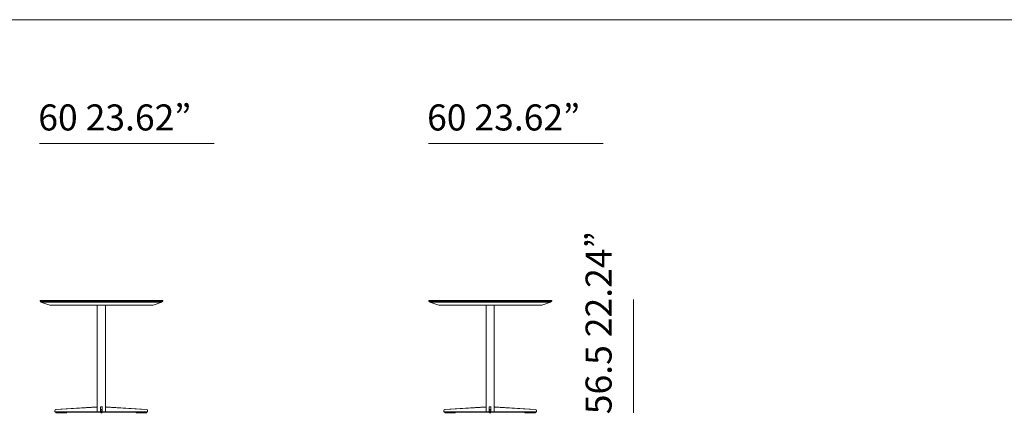
# Model space of a CAD drawing. Units: inches. Extents: x 2760 to 44886, y 67 to 24267.
# Drawn here: x 30205 to 35011, y 10919 to 12838 of the extents above; entities that cross this region are included whole.
import ezdxf

# ---------------------------------------------------------------- set-up
doc = ezdxf.new("R2010")
doc.units = ezdxf.units.IN
doc.header["$MEASUREMENT"] = 0
doc.layers.get('0').update_dxf_attribs({"lineweight": 13})
doc.styles.add('PDF Arial', font='arial.ttf')

msp = doc.modelspace()

# ---------------------------------------------------------------- linework, layer by layer
at = {"lineweight": 13}
for p, q in [((25398.1, 12838), (44511.2, 12838)), ((31154.7, 12234.3), (30302.1, 12234.3)), ((33052.7, 12234.3), (32200.1, 12234.3)), ((30303.9, 11466.4), (30303.9, 11469.4)), ((30303.9, 11469.4), (30313, 11469.4)), ((30313, 11469.4), (30303.9, 11469.4)), ((30303.9, 11469.4), (30305, 11469.4)), ((30313, 11466.4), (30303.9, 11466.4)), ((30303.9, 11466.4), (30305, 11466.4)), ((30313, 11464.9), (30303.9, 11464.9)), ((30308.5, 11461.8), (30308.5, 11463.3)), ((30308.5, 11463.3), (30317.6, 11463.3)), ((30317.6, 11463.3), (30308.5, 11463.3)), ((30308.5, 11463.3), (30317.6, 11463.3)), ((30308.5, 11463.3), (30309.6, 11463.3)), ((30308.5, 11461.8), (30352, 11446.6)), ((30317.6, 11461.8), (30308.5, 11461.8)), ((30313, 11469.4), (30426.4, 11469.4)), ((30426.4, 11469.4), (30313, 11469.4)), ((30426.4, 11466.4), (30313, 11466.4)), ((30426.4, 11464.9), (30313, 11464.9)), ((30317.6, 11463.3), (30426.4, 11463.3)), ((30426.4, 11463.3), (30317.6, 11463.3)), ((30317.6, 11463.3), (30427.5, 11463.3)), ((30427.5, 11461.8), (30317.6, 11461.8)), ((30325.6, 11464.9), (30325.6, 11463.3)), ((30334.8, 11464.9), (30334.8, 11463.3)), ((30352, 11446.6), (30361.2, 11446.6)), ((30361.2, 11446.6), (30352, 11446.6)), ((30352, 11446.6), (30353.1, 11446.6)), ((30361.2, 11446.6), (30772.2, 11446.6)), ((30434.4, 11446.6), (30361.2, 11446.6)), ((30361.2, 11446.6), (30362.3, 11446.6)), ((30781.4, 11469.4), (30426.4, 11469.4)), ((30426.4, 11469.4), (30781.4, 11469.4)), ((30781.4, 11466.4), (30426.4, 11466.4)), ((30781.4, 11464.9), (30426.4, 11464.9)), ((30780.2, 11463.3), (30426.4, 11463.3)), ((30426.4, 11463.3), (30780.2, 11463.3)), ((30427.5, 11463.3), (30780.2, 11463.3)), ((30780.2, 11461.8), (30427.5, 11461.8)), ((30772.2, 11446.6), (30434.4, 11446.6)), ((30623.1, 11446.6), (30583.1, 11446.6)), ((30583.1, 11446.6), (30584.7, 11446.6)), ((30583.1, 11446.6), (30583.1, 10951)), ((30623.1, 10951), (30623.1, 11446.6)), ((30623.1, 11446.6), (30624.7, 11446.6)), ((30846.6, 11446.6), (30772.2, 11446.6)), ((30772.2, 11446.6), (30846.6, 11446.6)), ((30780.2, 11463.3), (30890.1, 11463.3)), ((30890.1, 11463.3), (30780.2, 11463.3)), ((30780.2, 11463.3), (30890.1, 11463.3)), ((30889, 11461.8), (30780.2, 11461.8)), ((30894.7, 11469.4), (30781.4, 11469.4)), ((30781.4, 11469.4), (30893.6, 11469.4)), ((30894.7, 11466.4), (30781.4, 11466.4)), ((30893.6, 11464.9), (30781.4, 11464.9)), ((30846.6, 11446.6), (30855.8, 11446.6)), ((30854.6, 11446.6), (30846.6, 11446.6)), ((30846.6, 11446.6), (30847.8, 11446.6)), ((30855.8, 11446.6), (30854.6, 11446.6)), ((30855.8, 11446.6), (30898.2, 11461.8)), ((30873, 11464.9), (30873, 11463.3)), ((30881, 11463.3), (30881, 11464.9)), ((30898.2, 11461.8), (30889, 11461.8)), ((30890.1, 11463.3), (30899.3, 11463.3)), ((30899.3, 11463.3), (30890.1, 11463.3)), ((30890.1, 11463.3), (30899.3, 11463.3)), ((30893.6, 11469.4), (30902.8, 11469.4)), ((30902.8, 11464.9), (30893.6, 11464.9)), ((30903.9, 11469.4), (30894.7, 11469.4)), ((30903.9, 11466.4), (30894.7, 11466.4)), ((30899.3, 11461.8), (30898.2, 11461.8)), ((30899.3, 11463.3), (30899.3, 11461.8)), ((30899.3, 11463.3), (30900.5, 11463.3)), ((30902.8, 11469.4), (30903.9, 11469.4)), ((30902.8, 11466.4), (30903.9, 11466.4)), ((30903.9, 11466.4), (30903.9, 11469.4)), ((32201.9, 11466.4), (32201.9, 11469.4)), ((32201.9, 11469.4), (32211.1, 11469.4)), ((32211.1, 11469.4), (32201.9, 11469.4)), ((32201.9, 11469.4), (32203, 11469.4)), ((32211.1, 11466.4), (32201.9, 11466.4)), ((32201.9, 11466.4), (32203, 11466.4)), ((32211.1, 11464.9), (32201.9, 11464.9)), ((32206.5, 11461.8), (32206.5, 11463.3)), ((32206.5, 11463.3), (32215.6, 11463.3)), ((32215.6, 11463.3), (32206.5, 11463.3)), ((32206.5, 11463.3), (32215.6, 11463.3)), ((32206.5, 11463.3), (32207.6, 11463.3)), ((32206.5, 11461.8), (32250, 11446.6)), ((32215.6, 11461.8), (32206.5, 11461.8)), ((32211.1, 11469.4), (32324.4, 11469.4)), ((32324.4, 11469.4), (32211.1, 11469.4)), ((32324.4, 11466.4), (32211.1, 11466.4)), ((32324.4, 11464.9), (32211.1, 11464.9)), ((32215.6, 11463.3), (32324.4, 11463.3)), ((32324.4, 11463.3), (32215.6, 11463.3)), ((32215.6, 11463.3), (32325.6, 11463.3)), ((32325.6, 11461.8), (32215.6, 11461.8)), ((32223.7, 11464.9), (32223.7, 11463.3)), ((32232.8, 11464.9), (32232.8, 11463.3)), ((32250, 11446.6), (32259.2, 11446.6)), ((32259.2, 11446.6), (32250, 11446.6)), ((32250, 11446.6), (32251.1, 11446.6)), ((32259.2, 11446.6), (32670.2, 11446.6)), ((32332.5, 11446.6), (32259.2, 11446.6)), ((32259.2, 11446.6), (32260.3, 11446.6)), ((32679.4, 11469.4), (32324.4, 11469.4)), ((32324.4, 11469.4), (32679.4, 11469.4)), ((32679.4, 11466.4), (32324.4, 11466.4)), ((32679.4, 11464.9), (32324.4, 11464.9)), ((32678.3, 11463.3), (32324.4, 11463.3)), ((32324.4, 11463.3), (32678.3, 11463.3)), ((32325.6, 11463.3), (32678.3, 11463.3)), ((32678.3, 11461.8), (32325.6, 11461.8)), ((32670.2, 11446.6), (32332.5, 11446.6)), ((32521.1, 11446.6), (32481.1, 11446.6)), ((32481.1, 11446.6), (32482.8, 11446.6)), ((32481.1, 11446.6), (32481.1, 10951)), ((32521.1, 10951), (32521.1, 11446.6)), ((32521.1, 11446.6), (32522.7, 11446.6)), ((32744.7, 11446.6), (32670.2, 11446.6)), ((32670.2, 11446.6), (32744.7, 11446.6)), ((32678.3, 11463.3), (32788.2, 11463.3)), ((32788.2, 11463.3), (32678.3, 11463.3)), ((32678.3, 11463.3), (32788.2, 11463.3)), ((32787, 11461.8), (32678.3, 11461.8)), ((32792.7, 11469.4), (32679.4, 11469.4)), ((32679.4, 11469.4), (32791.6, 11469.4)), ((32792.7, 11466.4), (32679.4, 11466.4)), ((32791.6, 11464.9), (32679.4, 11464.9)), ((32744.7, 11446.6), (32753.8, 11446.6)), ((32752.7, 11446.6), (32744.7, 11446.6)), ((32744.7, 11446.6), (32745.8, 11446.6)), ((32753.8, 11446.6), (32752.7, 11446.6)), ((32753.8, 11446.6), (32796.2, 11461.8)), ((32771, 11464.9), (32771, 11463.3)), ((32779, 11463.3), (32779, 11464.9)), ((32796.2, 11461.8), (32787, 11461.8)), ((32788.2, 11463.3), (32797.4, 11463.3)), ((32797.4, 11463.3), (32788.2, 11463.3)), ((32788.2, 11463.3), (32797.4, 11463.3)), ((32791.6, 11469.4), (32800.8, 11469.4)), ((32800.8, 11464.9), (32791.6, 11464.9)), ((32801.9, 11469.4), (32792.7, 11469.4)), ((32801.9, 11466.4), (32792.7, 11466.4)), ((32797.4, 11461.8), (32796.2, 11461.8)), ((32797.4, 11463.3), (32797.4, 11461.8)), ((32797.4, 11463.3), (32798.5, 11463.3)), ((32800.8, 11469.4), (32801.9, 11469.4)), ((32800.8, 11466.4), (32801.9, 11466.4)), ((32801.9, 11466.4), (32801.9, 11469.4)), ((33201.7, 11474.1), (33201.7, 10922.1)), ((30378.4, 10935.6), (30376.8, 10931)), ((30376.8, 10931), (30378.4, 10935.6)), ((30376.8, 10927.9), (30376.8, 10931)), ((30376.8, 10931), (30376.8, 10927.9)), ((30378.4, 10926.4), (30376.8, 10927.9)), ((30376.8, 10927.9), (30376.8, 10926.4)), ((30376.8, 10926.4), (30380, 10924.9)), ((30381.6, 10937.2), (30378.4, 10935.6)), ((30378.4, 10935.6), (30381.6, 10937.2)), ((30380, 10926.4), (30378.4, 10926.4)), ((30380, 10924.9), (30380, 10926.4)), ((30380, 10926.4), (30583.1, 10926.4)), ((30583.1, 10924.9), (30380, 10924.9)), ((30381.6, 10937.2), (30581.5, 10951)), ((30583.1, 10949.5), (30381.6, 10937.2)), ((30381.6, 10937.2), (30383.2, 10937.2)), ((30381.6, 10924.9), (30381.6, 10921.8)), ((30381.6, 10921.8), (30383.2, 10921.8)), ((30383.2, 10921.8), (30381.6, 10921.8)), ((30383.2, 10924.9), (30383.2, 10921.8)), ((30383.2, 10921.8), (30384.8, 10921.8)), ((30383.2, 10921.8), (30432.8, 10921.8)), ((30432.8, 10921.8), (30383.2, 10921.8)), ((30432.8, 10921.8), (30432.8, 10924.9)), ((30432.8, 10924.9), (30432.8, 10921.8)), ((30432.8, 10921.8), (30434.4, 10921.8)), ((30434.4, 10921.8), (30432.8, 10921.8)), ((30432.8, 10921.8), (30434.4, 10921.8)), ((30581.5, 10951), (30583.1, 10951)), ((30583.1, 10951), (30581.5, 10951)), ((30581.5, 10951), (30583.1, 10951)), ((30583.1, 10951), (30584.7, 10951)), ((30583.1, 10951), (30583.1, 10949.5)), ((30583.1, 10951), (30583.1, 10949.5)), ((30583.1, 10926.4), (30583.1, 10949.5)), ((30583.1, 10949.5), (30584.7, 10949.5)), ((30583.1, 10949.5), (30583.1, 10926.4)), ((30583.1, 10926.4), (30583.1, 10924.9)), ((30583.1, 10924.9), (30583.1, 10926.4)), ((30583.1, 10926.4), (30584.7, 10926.4)), ((30583.1, 10926.4), (30599.1, 10926.4)), ((30599.1, 10924.9), (30583.1, 10924.9)), ((30583.1, 10924.9), (30584.7, 10924.9)), ((30600.7, 10951), (30599.1, 10951)), ((30599.1, 10951), (30599.1, 10937.2)), ((30599.1, 10949.5), (30599.1, 10951)), ((30599.1, 10951), (30599.1, 10949.5)), ((30607.1, 10951), (30599.1, 10951)), ((30599.1, 10951), (30607.1, 10951)), ((30599.1, 10926.4), (30599.1, 10949.5)), ((30599.1, 10949.5), (30600.7, 10949.5)), ((30599.1, 10937.2), (30599.1, 10949.5)), ((30599.1, 10931), (30599.1, 10937.2)), ((30599.1, 10937.2), (30607.1, 10937.2)), ((30600.7, 10937.2), (30599.1, 10937.2)), ((30599.1, 10937.2), (30599.1, 10931)), ((30599.1, 10927.9), (30599.1, 10931)), ((30607.1, 10931), (30599.1, 10931)), ((30599.1, 10931), (30599.1, 10927.9)), ((30599.1, 10927.9), (30607.1, 10927.9)), ((30599.1, 10924.9), (30599.1, 10927.9)), ((30599.1, 10927.9), (30599.1, 10926.4)), ((30599.1, 10926.4), (30600.7, 10926.4)), ((30600.7, 10926.4), (30599.1, 10926.4)), ((30599.1, 10926.4), (30599.1, 10924.9)), ((30600.7, 10924.9), (30599.1, 10924.9)), ((30607.1, 10924.9), (30599.1, 10924.9)), ((30600.7, 10921.8), (30600.7, 10924.9)), ((30600.7, 10924.9), (30600.7, 10921.8)), ((30600.7, 10921.8), (30605.5, 10921.8)), ((30605.5, 10921.8), (30600.7, 10921.8)), ((30600.7, 10921.8), (30602.3, 10921.8)), ((30602.3, 10921.8), (30603.9, 10921.8)), ((30605.5, 10921.8), (30605.5, 10924.9)), ((30605.5, 10924.9), (30605.5, 10921.8)), ((30605.5, 10921.8), (30607.1, 10921.8)), ((30607.1, 10937.2), (30607.1, 10951)), ((30607.1, 10951), (30608.7, 10951)), ((30607.1, 10951), (30607.1, 10949.5)), ((30607.1, 10949.5), (30607.1, 10951)), ((30608.7, 10949.5), (30607.1, 10949.5)), ((30607.1, 10949.5), (30607.1, 10926.4)), ((30607.1, 10931), (30607.1, 10949.5)), ((30608.7, 10937.2), (30607.1, 10937.2)), ((30607.1, 10937.2), (30607.1, 10931)), ((30607.1, 10927.9), (30607.1, 10931)), ((30607.1, 10927.9), (30607.1, 10931)), ((30607.1, 10931), (30608.7, 10931)), ((30607.1, 10927.9), (30607.1, 10924.9)), ((30607.1, 10926.4), (30607.1, 10927.9)), ((30608.7, 10927.9), (30607.1, 10927.9)), ((30623.1, 10926.4), (30607.1, 10926.4)), ((30607.1, 10926.4), (30608.7, 10926.4)), ((30608.7, 10926.4), (30607.1, 10926.4)), ((30607.1, 10926.4), (30607.1, 10924.9)), ((30607.1, 10924.9), (30623.1, 10924.9)), ((30608.7, 10924.9), (30607.1, 10924.9)), ((30823, 10937.2), (30623.1, 10951)), ((30624.7, 10951), (30623.1, 10951)), ((30623.1, 10951), (30624.7, 10951)), ((30623.1, 10951), (30623.1, 10949.5)), ((30623.1, 10949.5), (30623.1, 10951)), ((30623.1, 10926.4), (30623.1, 10949.5)), ((30623.1, 10949.5), (30823, 10937.2)), ((30623.1, 10926.4), (30623.1, 10949.5)), ((30623.1, 10949.5), (30624.7, 10949.5)), ((30623.1, 10924.9), (30623.1, 10926.4)), ((30624.7, 10926.4), (30623.1, 10926.4)), ((30826.1, 10926.4), (30623.1, 10926.4)), ((30623.1, 10926.4), (30623.1, 10924.9)), ((30624.7, 10924.9), (30623.1, 10924.9)), ((30623.1, 10924.9), (30826.1, 10924.9)), ((30624.7, 10951), (30626.3, 10951)), ((30773.4, 10921.8), (30773.4, 10924.9)), ((30773.4, 10924.9), (30773.4, 10921.8)), ((30824.6, 10921.8), (30773.4, 10921.8)), ((30773.4, 10921.8), (30775, 10921.8)), ((30775, 10921.8), (30773.4, 10921.8)), ((30773.4, 10921.8), (30823, 10921.8)), ((30827.8, 10935.6), (30823, 10937.2)), ((30823, 10937.2), (30827.8, 10935.6)), ((30823, 10921.8), (30823, 10924.9)), ((30823, 10921.8), (30824.6, 10921.8)), ((30824.6, 10924.9), (30824.6, 10921.8)), ((30826.1, 10924.9), (30829.3, 10927.9)), ((30826.1, 10924.9), (30826.1, 10926.4)), ((30826.1, 10926.4), (30827.8, 10926.4)), ((30829.3, 10931), (30827.8, 10935.6)), ((30827.8, 10935.6), (30829.3, 10931)), ((30827.8, 10926.4), (30829.3, 10927.9)), ((30829.3, 10927.9), (30829.3, 10931)), ((30829.3, 10931), (30829.3, 10927.9)), ((30829.3, 10931), (30831, 10931)), ((30829.3, 10927.9), (30831, 10927.9)), ((32276.5, 10935.6), (32274.9, 10931)), ((32274.9, 10931), (32276.5, 10935.6)), ((32274.9, 10927.9), (32274.9, 10931)), ((32274.9, 10931), (32274.9, 10927.9)), ((32276.5, 10926.4), (32274.9, 10927.9)), ((32274.9, 10927.9), (32274.9, 10926.4)), ((32274.9, 10926.4), (32278, 10924.9)), ((32279.7, 10937.2), (32276.5, 10935.6)), ((32276.5, 10935.6), (32279.7, 10937.2)), ((32278, 10926.4), (32276.5, 10926.4)), ((32278, 10924.9), (32278, 10926.4)), ((32278, 10926.4), (32481.1, 10926.4)), ((32481.1, 10924.9), (32278, 10924.9)), ((32279.7, 10937.2), (32479.5, 10951)), ((32481.1, 10949.5), (32279.7, 10937.2)), ((32279.7, 10937.2), (32281.3, 10937.2)), ((32279.7, 10924.9), (32279.7, 10921.8)), ((32279.7, 10921.8), (32281.3, 10921.8)), ((32281.3, 10921.8), (32279.7, 10921.8)), ((32281.3, 10924.9), (32281.3, 10921.8)), ((32281.3, 10921.8), (32282.8, 10921.8)), ((32281.3, 10921.8), (32330.8, 10921.8)), ((32330.8, 10921.8), (32281.3, 10921.8)), ((32330.8, 10921.8), (32330.8, 10924.9)), ((32330.8, 10924.9), (32330.8, 10921.8)), ((32330.8, 10921.8), (32332.4, 10921.8)), ((32332.4, 10921.8), (32330.8, 10921.8)), ((32330.8, 10921.8), (32332.4, 10921.8)), ((32479.5, 10951), (32481.1, 10951)), ((32481.1, 10951), (32479.5, 10951)), ((32479.5, 10951), (32481.1, 10951)), ((32481.1, 10951), (32482.8, 10951)), ((32481.1, 10951), (32481.1, 10949.5)), ((32481.1, 10951), (32481.1, 10949.5)), ((32481.1, 10926.4), (32481.1, 10949.5)), ((32481.1, 10949.5), (32482.8, 10949.5)), ((32481.1, 10949.5), (32481.1, 10926.4)), ((32481.1, 10926.4), (32481.1, 10924.9)), ((32481.1, 10924.9), (32481.1, 10926.4)), ((32481.1, 10926.4), (32482.8, 10926.4)), ((32481.1, 10926.4), (32497.1, 10926.4)), ((32497.1, 10924.9), (32481.1, 10924.9)), ((32481.1, 10924.9), (32482.8, 10924.9)), ((32498.7, 10951), (32497.1, 10951)), ((32497.1, 10951), (32497.1, 10937.2)), ((32497.1, 10949.5), (32497.1, 10951)), ((32497.1, 10951), (32497.1, 10949.5)), ((32505.1, 10951), (32497.1, 10951)), ((32497.1, 10951), (32505.1, 10951)), ((32497.1, 10926.4), (32497.1, 10949.5)), ((32497.1, 10949.5), (32498.7, 10949.5)), ((32497.1, 10937.2), (32497.1, 10949.5)), ((32497.1, 10931), (32497.1, 10937.2)), ((32497.1, 10937.2), (32505.1, 10937.2)), ((32498.7, 10937.2), (32497.1, 10937.2)), ((32497.1, 10937.2), (32497.1, 10931)), ((32497.1, 10927.9), (32497.1, 10931)), ((32505.1, 10931), (32497.1, 10931)), ((32497.1, 10931), (32497.1, 10927.9)), ((32497.1, 10927.9), (32505.1, 10927.9)), ((32497.1, 10924.9), (32497.1, 10927.9)), ((32497.1, 10927.9), (32497.1, 10926.4)), ((32497.1, 10926.4), (32498.7, 10926.4)), ((32498.7, 10926.4), (32497.1, 10926.4)), ((32497.1, 10926.4), (32497.1, 10924.9)), ((32498.7, 10924.9), (32497.1, 10924.9)), ((32505.1, 10924.9), (32497.1, 10924.9)), ((32498.7, 10921.8), (32498.7, 10924.9)), ((32498.7, 10924.9), (32498.7, 10921.8)), ((32498.7, 10921.8), (32503.5, 10921.8)), ((32503.5, 10921.8), (32498.7, 10921.8)), ((32498.7, 10921.8), (32500.3, 10921.8)), ((32500.3, 10921.8), (32501.9, 10921.8)), ((32503.5, 10921.8), (32503.5, 10924.9)), ((32503.5, 10924.9), (32503.5, 10921.8)), ((32503.5, 10921.8), (32505.1, 10921.8)), ((32505.1, 10937.2), (32505.1, 10951)), ((32505.1, 10951), (32506.7, 10951)), ((32505.1, 10951), (32505.1, 10949.5)), ((32505.1, 10949.5), (32505.1, 10951)), ((32506.7, 10949.5), (32505.1, 10949.5)), ((32505.1, 10949.5), (32505.1, 10926.4)), ((32505.1, 10931), (32505.1, 10949.5)), ((32506.7, 10937.2), (32505.1, 10937.2)), ((32505.1, 10937.2), (32505.1, 10931)), ((32505.1, 10927.9), (32505.1, 10931)), ((32505.1, 10927.9), (32505.1, 10931)), ((32505.1, 10931), (32506.7, 10931)), ((32505.1, 10927.9), (32505.1, 10924.9)), ((32505.1, 10926.4), (32505.1, 10927.9)), ((32506.7, 10927.9), (32505.1, 10927.9)), ((32521.1, 10926.4), (32505.1, 10926.4)), ((32505.1, 10926.4), (32506.7, 10926.4)), ((32506.7, 10926.4), (32505.1, 10926.4)), ((32505.1, 10926.4), (32505.1, 10924.9)), ((32505.1, 10924.9), (32521.1, 10924.9)), ((32506.7, 10924.9), (32505.1, 10924.9)), ((32721, 10937.2), (32521.1, 10951)), ((32522.7, 10951), (32521.1, 10951)), ((32521.1, 10951), (32522.7, 10951)), ((32521.1, 10951), (32521.1, 10949.5)), ((32521.1, 10949.5), (32521.1, 10951)), ((32521.1, 10926.4), (32521.1, 10949.5)), ((32521.1, 10949.5), (32721, 10937.2)), ((32521.1, 10926.4), (32521.1, 10949.5)), ((32521.1, 10949.5), (32522.7, 10949.5)), ((32521.1, 10924.9), (32521.1, 10926.4)), ((32522.7, 10926.4), (32521.1, 10926.4)), ((32724.2, 10926.4), (32521.1, 10926.4)), ((32521.1, 10926.4), (32521.1, 10924.9)), ((32522.7, 10924.9), (32521.1, 10924.9)), ((32521.1, 10924.9), (32724.2, 10924.9)), ((32522.7, 10951), (32524.3, 10951)), ((32671.4, 10921.8), (32671.4, 10924.9)), ((32671.4, 10924.9), (32671.4, 10921.8)), ((32722.6, 10921.8), (32671.4, 10921.8)), ((32671.4, 10921.8), (32673, 10921.8)), ((32673, 10921.8), (32671.4, 10921.8)), ((32671.4, 10921.8), (32721, 10921.8)), ((32725.8, 10935.6), (32721, 10937.2)), ((32721, 10937.2), (32725.8, 10935.6)), ((32721, 10921.8), (32721, 10924.9)), ((32721, 10921.8), (32722.6, 10921.8)), ((32722.6, 10924.9), (32722.6, 10921.8)), ((32724.2, 10924.9), (32727.4, 10927.9)), ((32724.2, 10924.9), (32724.2, 10926.4)), ((32724.2, 10926.4), (32725.8, 10926.4)), ((32727.4, 10931), (32725.8, 10935.6)), ((32725.8, 10935.6), (32727.4, 10931)), ((32725.8, 10926.4), (32727.4, 10927.9)), ((32727.4, 10927.9), (32727.4, 10931)), ((32727.4, 10931), (32727.4, 10927.9)), ((32727.4, 10931), (32729, 10931)), ((32727.4, 10927.9), (32729, 10927.9))]:
    msp.add_line(p, q, dxfattribs=at)

# ---------------------------------------------------------------- texts
at = {"lineweight": 13, "style": 'PDF Arial'}
for p in [(30295.5, 12298), (32193.5, 12298)]:
    msp.add_text('60 23.62”', height=127.01, dxfattribs=at).set_placement(p)
msp.add_text('56.5 22.24”', height=127.014, rotation=90, dxfattribs=at).set_placement((33094.2, 10914.7))

doc.saveas('drawing.dxf')
